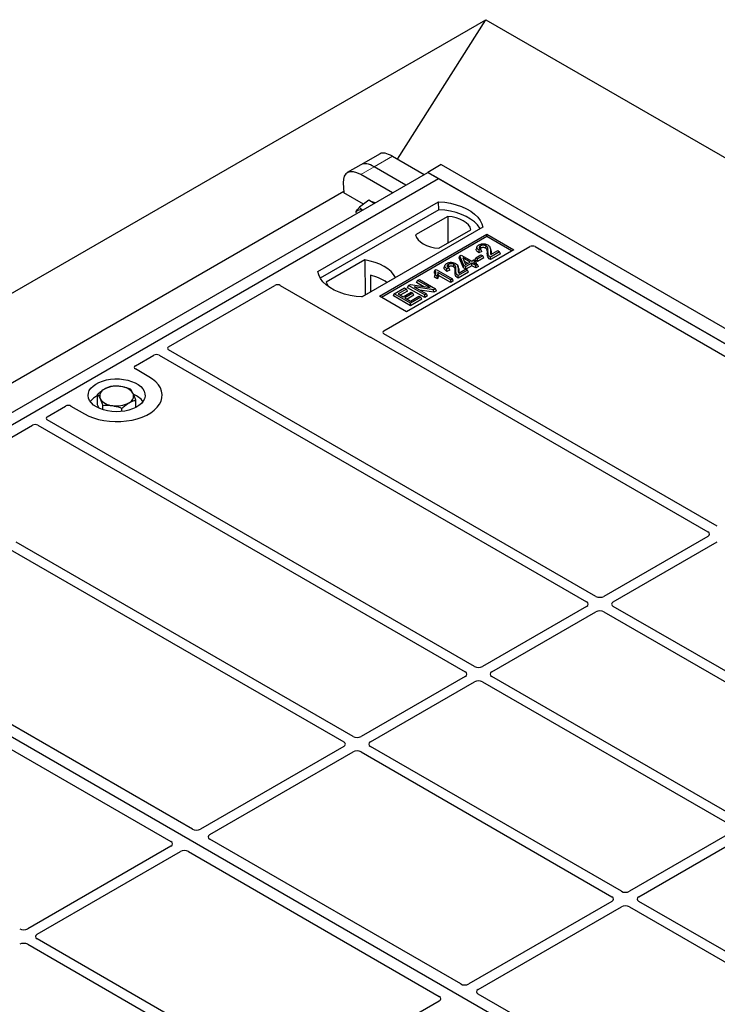
# Model space of a CAD drawing. Units: millimetres. Extents: x 0 to 420, y 0 to 297.
# Drawn here: x 335 to 353, y 183 to 209 of the extents above; entities that cross this region are included whole.
import ezdxf

# ---------------------------------------------------------------- set-up
doc = ezdxf.new("R2010")
doc.units = ezdxf.units.MM

msp = doc.modelspace()

# ---------------------------------------------------------------- linework, layer by layer
at = {"color": 7, "linetype": 'Continuous', "lineweight": 25}
for p, q in [((186.63488, 116.58888), (347.14812, 209.2512)), ((344.81565, 205.57369), (347.14812, 209.2512)), ((347.14812, 209.2512), (396.64559, 180.67692)), ((344.35899, 205.71624), (343.85295, 205.42411)), ((344.6835, 205.64998), (345.51862, 205.16787)), ((343.85295, 205.42411), (343.49592, 205.218)), ((345.04121, 204.89227), (344.20609, 205.37437)), ((345.9722, 205.42974), (345.61864, 205.22564)), ((345.9722, 205.42974), (384.39779, 183.24711)), ((327.23389, 194.61232), (345.61866, 205.22563)), ((344.68418, 204.68616), (343.84906, 205.16827)), ((345.61864, 205.22564), (345.61864, 205.22562)), ((345.61864, 205.22564), (384.04424, 183.04301)), ((345.90151, 205.06234), (345.61866, 205.22563)), ((327.51673, 194.44904), (345.90151, 205.06234)), ((343.38879, 204.9535), (343.40249, 204.68917)), ((383.73172, 183.22343), (345.90151, 205.06234)), ((343.40086, 204.72064), (326.34194, 194.87273)), ((343.92467, 204.38773), (343.40249, 204.68917)), ((342.71953, 202.61312), (345.90151, 204.45004)), ((344.06211, 204.48938), (343.81404, 204.30591)), ((344.20271, 204.40822), (344.06211, 204.48938)), ((345.90479, 204.24067), (345.90151, 204.45004)), ((345.90479, 204.24067), (342.78339, 202.43873)), ((343.72706, 204.18419), (343.71646, 204.16166)), ((343.71705, 204.16494), (343.72706, 204.18419)), ((346.14173, 204.06466), (345.29622, 203.57656)), ((346.14173, 204.06466), (346.147, 203.36047)), ((347.06823, 203.7765), (343.88625, 201.93958)), ((344.34587, 201.95999), (347.1743, 203.59281)), ((345.90877, 203.22295), (346.75427, 203.71104)), ((347.1743, 203.59281), (347.8814, 203.18461)), ((347.1743, 203.53038), (347.1743, 203.59281)), ((347.1743, 203.53038), (344.39994, 201.92878)), ((347.82733, 203.15339), (347.1743, 203.53038)), ((344.46018, 201.0463), (348.30636, 203.26664)), ((347.8814, 203.18461), (345.05298, 201.55179)), ((346.44055, 202.97345), (346.45983, 203.02344)), ((346.45983, 203.02344), (346.49823, 203.0456)), ((346.56986, 202.76887), (346.45983, 203.02344)), ((346.49823, 203.0456), (346.77373, 202.88656)), ((346.87952, 202.97308), (347.01727, 203.0526)), ((346.91396, 203.26421), (346.89689, 203.21313)), ((347.06685, 203.02398), (346.92911, 202.94445)), ((347.04431, 203.13903), (346.96619, 203.10395)), ((347.01837, 203.19319), (346.96878, 203.17093)), ((347.01727, 203.0526), (347.06685, 203.02398)), ((347.04431, 203.13903), (347.01837, 203.19319)), ((347.09149, 202.9709), (347.06685, 203.02398)), ((347.27457, 203.19192), (347.25742, 203.24322)), ((347.50875, 203.13276), (347.26631, 202.9928)), ((347.53338, 203.07968), (347.2664, 202.92556)), ((347.27733, 203.05642), (347.45916, 203.16139)), ((347.45916, 203.16139), (347.50875, 203.13276)), ((347.53338, 203.07968), (347.50875, 203.13276)), ((348.4464, 203.26664), (357.23378, 198.1938)), ((343.95824, 202.91641), (342.93655, 202.32661)), ((343.95824, 202.91641), (343.96387, 201.98792)), ((346.06763, 202.77563), (346.05056, 202.72456)), ((346.55413, 202.71066), (346.44055, 202.97345)), ((346.72965, 202.86112), (346.53792, 202.9718)), ((346.53792, 202.9718), (346.61454, 202.79467)), ((346.55413, 202.71066), (346.56986, 202.76887)), ((346.61945, 202.74025), (346.56986, 202.76887)), ((346.57672, 202.88211), (346.67136, 202.82747)), ((346.61454, 202.79467), (346.72965, 202.86112)), ((346.77924, 202.83249), (346.61945, 202.74025)), ((346.77924, 202.7652), (346.61945, 202.67295)), ((346.77373, 202.88656), (346.82332, 202.91519)), ((346.88393, 202.77205), (346.77924, 202.83249)), ((346.77924, 202.7652), (346.77924, 202.83249)), ((346.88393, 202.70476), (346.77924, 202.7652)), ((346.82332, 202.91519), (346.87291, 202.88656)), ((346.87291, 202.88656), (346.82332, 202.85794)), ((346.82332, 202.85794), (346.928, 202.7975)), ((346.85489, 202.92001), (346.87952, 202.97308)), ((346.92911, 202.87716), (346.85489, 202.92001)), ((346.89754, 202.83349), (346.87291, 202.88656)), ((346.92911, 202.94445), (346.87952, 202.97308)), ((346.89754, 202.83349), (346.8816, 202.82429)), ((346.928, 202.7975), (346.88393, 202.77205)), ((346.88393, 202.70476), (346.88393, 202.77205)), ((346.95264, 202.74443), (346.928, 202.7975)), ((347.09149, 202.9709), (346.92911, 202.87716)), ((346.92911, 202.87716), (346.92911, 202.94445)), ((344.1034, 202.5141), (344.10547, 202.06966)), ((345.80625, 202.64613), (345.78588, 202.59552)), ((345.79352, 202.46651), (345.8128, 202.52268)), ((345.80625, 202.64613), (345.83484, 202.66263)), ((345.86239, 202.49405), (345.8128, 202.52268)), ((345.83484, 202.66263), (346.26461, 202.41453)), ((346.22053, 202.38909), (345.88443, 202.58311)), ((346.22053, 202.32179), (345.90213, 202.5056)), ((346.19798, 202.65046), (346.11986, 202.61538)), ((346.17204, 202.70462), (346.12245, 202.68236)), ((346.19798, 202.65046), (346.17204, 202.70462)), ((346.42824, 202.70335), (346.4111, 202.75464)), ((346.66243, 202.64419), (346.41999, 202.50423)), ((346.68706, 202.59111), (346.42008, 202.43699)), ((346.43101, 202.56785), (346.61284, 202.67281)), ((346.61945, 202.67295), (346.55413, 202.71066)), ((346.61284, 202.67281), (346.66243, 202.64419)), ((346.61945, 202.67295), (346.61945, 202.74025)), ((346.68706, 202.59111), (346.66243, 202.64419)), ((346.95264, 202.74443), (346.88393, 202.70476)), ((338.78565, 200.62789), (341.58884, 202.24613)), ((341.72889, 202.24613), (344.06372, 200.89827)), ((343.88064, 201.93988), (344.76524, 202.45054)), ((345.11083, 202.23831), (345.16335, 202.26863)), ((345.16335, 202.26863), (345.6762, 202.18548)), ((345.32313, 202.32201), (345.34776, 202.37509)), ((345.51411, 202.21176), (345.32313, 202.32201)), ((345.34776, 202.37509), (345.39735, 202.40372)), ((345.6762, 202.18548), (345.34776, 202.37509)), ((345.39735, 202.40372), (345.82161, 202.15879)), ((345.86956, 202.42261), (345.79352, 202.46651)), ((345.86956, 202.42261), (345.86239, 202.49405)), ((346.26461, 202.41453), (346.22053, 202.38909)), ((346.22053, 202.32179), (346.22053, 202.38909)), ((346.28924, 202.36146), (346.22053, 202.32179)), ((346.28924, 202.36146), (346.26461, 202.41453)), ((344.71042, 201.96831), (344.73506, 202.02138)), ((344.73506, 202.02138), (345.00504, 202.17724)), ((345.15932, 201.77646), (344.73506, 202.02138)), ((345.05463, 202.14862), (344.83423, 202.02138)), ((344.83423, 202.02138), (344.96647, 201.94504)), ((345.07926, 202.09554), (344.89252, 201.98774)), ((344.96647, 201.94504), (345.17585, 202.06591)), ((345.00504, 202.17724), (345.05463, 202.14862)), ((345.22544, 202.03729), (345.01606, 201.91642)), ((345.07926, 202.09554), (345.05463, 202.14862)), ((345.25007, 201.98421), (345.07435, 201.88277)), ((345.0862, 202.18524), (345.11083, 202.23831)), ((345.5351, 201.9261), (345.0862, 202.18524)), ((345.5351, 201.99339), (345.11083, 202.23831)), ((345.17585, 202.06591), (345.22544, 202.03729)), ((345.25007, 201.98421), (345.22544, 202.03729)), ((345.76884, 202.12833), (345.25676, 202.21133)), ((345.25676, 202.21133), (345.58469, 202.02202)), ((345.77394, 202.06398), (345.40974, 202.12301)), ((345.58469, 202.02202), (345.5351, 201.99339)), ((345.5351, 201.9261), (345.5351, 201.99339)), ((345.60932, 201.96894), (345.58469, 202.02202)), ((345.82161, 202.15879), (345.76884, 202.12833)), ((345.77394, 202.06398), (345.76884, 202.12833)), ((345.84624, 202.10572), (345.77394, 202.06398)), ((345.84624, 202.10572), (345.82161, 202.15879)), ((345.05298, 201.55179), (344.34587, 201.95999)), ((345.15932, 201.70917), (344.71042, 201.96831)), ((345.01606, 201.91642), (345.15932, 201.83372)), ((345.15932, 201.83372), (345.38523, 201.96413)), ((345.43482, 201.9355), (345.15932, 201.77646)), ((345.45945, 201.88243), (345.15932, 201.70917)), ((345.15932, 201.70917), (345.15932, 201.77646)), ((345.38523, 201.96413), (345.43482, 201.9355)), ((345.45945, 201.88243), (345.43482, 201.9355)), ((345.60932, 201.96894), (345.5351, 201.9261)), ((353.24698, 195.89283), (344.4606, 200.9651)), ((344.12262, 200.87447), (352.99949, 195.74996)), ((350.04732, 194.0457), (338.78607, 200.54669)), ((337.91051, 200.12268), (338.39793, 200.40406)), ((338.53859, 200.40381), (349.79984, 193.90283)), ((338.26475, 199.83733), (337.91051, 200.04183)), ((336.91319, 199.09603), (336.91319, 199.36942)), ((337.91926, 199.02635), (337.91926, 199.21909)), ((335.58599, 198.78076), (336.07341, 199.06214)), ((336.21345, 199.06214), (336.5677, 198.85764)), ((336.95675, 199.00529), (336.91319, 199.09603)), ((337.05195, 198.96902), (337.05195, 199.08035)), ((337.55499, 198.922), (337.55499, 199.00518)), ((346.84766, 192.19858), (335.58641, 198.69956)), ((332.39508, 196.93869), (335.19827, 198.55693)), ((335.33893, 198.55669), (346.60018, 192.05571)), ((352.99949, 195.62796), (350.25865, 194.0457)), ((334.61414, 195.28085), (343.40052, 190.20859)), ((343.64801, 190.35146), (334.77113, 195.47597)), ((350.50614, 193.90283), (353.24698, 195.48509)), ((365.34694, 172.61012), (327.51673, 194.44904)), ((349.79984, 193.78084), (347.05899, 192.19858)), ((357.11839, 189.96366), (350.50614, 193.78084)), ((347.30648, 192.05571), (350.04732, 193.63797)), ((350.25865, 193.63797), (356.8709, 189.82079)), ((339.41469, 187.90706), (330.62731, 192.9799)), ((330.06163, 192.65334), (338.849, 187.58049)), ((346.60018, 191.93371), (343.85933, 190.35146)), ((353.91873, 188.11654), (347.30648, 191.93371)), ((344.10682, 190.20859), (346.84766, 191.79084)), ((347.05899, 191.79084), (353.67125, 187.97367)), ((343.40052, 190.08659), (339.62568, 187.90742)), ((350.71907, 186.26942), (344.10682, 190.08659)), ((339.87316, 187.76455), (343.64801, 189.94372)), ((343.85933, 189.94372), (350.47159, 186.12655)), ((353.67125, 187.85167), (350.9304, 186.26942)), ((351.17789, 186.12655), (353.91873, 187.7088)), ((338.84837, 187.45869), (335.07353, 185.27952)), ((346.48576, 183.82502), (339.87253, 187.64275)), ((335.32102, 185.13665), (339.09586, 187.31582)), ((339.30685, 187.31618), (345.92007, 183.49845)), ((350.47159, 186.00455), (346.69674, 183.82538)), ((357.79014, 182.18738), (351.17789, 186.00455)), ((346.94423, 183.68251), (350.71907, 185.86168)), ((350.9304, 185.86168), (357.54265, 182.04451)), ((335.07353, 184.87178), (341.68579, 181.05461)), ((341.93327, 181.19748), (335.32102, 185.01466)), ((353.55682, 179.74298), (346.9436, 183.56071)), ((345.91944, 183.37665), (342.1446, 181.19748))]:
    msp.add_line(p, q, dxfattribs=at)
at = {"color": 8, "linetype": 'Continuous', "lineweight": 18}
for p, q in [((344.20609, 205.37437), (344.6835, 205.64998)), ((343.84906, 205.16827), (344.20609, 205.37437)), ((347.18631, 203.08568), (347.20372, 203.13847)), ((347.267, 203.14558), (347.28442, 203.09241)), ((346.33999, 202.5971), (346.3574, 202.6499)), ((346.42068, 202.65701), (346.43809, 202.60383))]:
    msp.add_line(p, q, dxfattribs=at)
at = {"color": 7, "linetype": 'Continuous', "lineweight": 25, "flags": 128}
for points in [[(345.90151, 204.45004), (346.06243, 204.43588), (346.21896, 204.41008), (346.36858, 204.37306), (346.50888, 204.32541), (346.63762, 204.2679), (346.75273, 204.20145), (346.85235, 204.12713), (346.93489, 204.04614), (346.99901, 203.95976), (347.0437, 203.8694), (347.06823, 203.7765)], [(347.00057, 203.73744), (346.98992, 203.75535), (346.92626, 203.84068), (346.8445, 203.9207), (346.74593, 203.99415), (346.63213, 204.05984), (346.50491, 204.11674), (346.36629, 204.16394), (346.21847, 204.20069), (346.06382, 204.22641), (345.90479, 204.24067)], [(346.75427, 203.71104), (346.73001, 203.77675), (346.68746, 203.83927), (346.62775, 203.89693), (346.55249, 203.94817), (346.46373, 203.99162), (346.36385, 204.02609), (346.25554, 204.05065), (346.14173, 204.06466)], [(345.29622, 203.57656), (345.32048, 203.51086), (345.36304, 203.44833), (345.42275, 203.39067), (345.49801, 203.33943), (345.58677, 203.29599), (345.68665, 203.26152), (345.79496, 203.23695), (345.90877, 203.22295)], [(347.01815, 203.22756), (347.01202, 203.25767), (347.00588, 203.28777)], [(347.14046, 203.22717), (347.1467, 203.25722), (347.15293, 203.28728)], [(346.96619, 203.10395), (346.96748, 203.13744), (346.96878, 203.17093)], [(344.76524, 202.45054), (344.71548, 202.53155), (344.64835, 202.60827), (344.56491, 202.67946), (344.46653, 202.74397), (344.35478, 202.80077), (344.23146, 202.84893), (344.09857, 202.88769), (343.95824, 202.91641)], [(346.17183, 202.73898), (346.16569, 202.76909), (346.15956, 202.7992)], [(346.29414, 202.7386), (346.30037, 202.76865), (346.30661, 202.7987)], [(347.2664, 202.92556), (347.26636, 202.95918), (347.26631, 202.9928)], [(343.88625, 201.93958), (343.72533, 201.95374), (343.5688, 201.97954), (343.41918, 202.01656), (343.27887, 202.06421), (343.15013, 202.12172), (343.03503, 202.18817), (342.93541, 202.26249), (342.85287, 202.34349), (342.78874, 202.42986), (342.74406, 202.52022), (342.71953, 202.61312)], [(346.11986, 202.61538), (346.12116, 202.64887), (346.12245, 202.68236)], [(346.42008, 202.43699), (346.42003, 202.47061), (346.41999, 202.50423)], [(342.93655, 202.32661), (342.98631, 202.2456), (343.03374, 202.18901)], [(336.5677, 198.85764), (336.68074, 198.80011), (336.80537, 198.75121), (336.93965, 198.71172), (337.08144, 198.68225), (337.2285, 198.66327), (337.37853, 198.65508), (337.52915, 198.65782), (337.678, 198.67143), (337.82271, 198.6957), (337.96101, 198.73025), (338.09072, 198.77453), (338.2098, 198.82785), (338.31636, 198.88937), (338.40872, 198.95811), (338.48543, 199.03299), (338.54528, 199.11283), (338.58732, 199.19637), (338.6109, 199.28229), (338.61563, 199.36925), (338.60145, 199.45586), (338.56858, 199.54076), (338.51753, 199.62261), (338.44911, 199.70012), (338.36441, 199.77208), (338.26475, 199.83733)], [(336.5677, 198.85764), (336.68074, 198.80011), (336.80537, 198.75121), (336.93965, 198.71172), (337.08144, 198.68225), (337.2285, 198.66327), (337.37853, 198.65508), (337.52915, 198.65782), (337.678, 198.67143), (337.82271, 198.6957), (337.96101, 198.73025), (338.09072, 198.77453), (338.2098, 198.82785), (338.31636, 198.88937), (338.40872, 198.95811), (338.48543, 199.03299), (338.54528, 199.11283), (338.58732, 199.19637), (338.6109, 199.28229), (338.61563, 199.36925), (338.60145, 199.45586), (338.56858, 199.54076), (338.51753, 199.62261), (338.44911, 199.70012), (338.36441, 199.77208), (338.26475, 199.83733)], [(336.88589, 199.04133), (336.81116, 199.09166), (336.7506, 199.14798), (336.70564, 199.20897), (336.67734, 199.27321), (336.66636, 199.33919), (336.67296, 199.40537), (336.69697, 199.47019), (336.73785, 199.53214), (336.79462, 199.58975), (336.86597, 199.64169), (336.95021, 199.68673), (337.04538, 199.72382), (337.14924, 199.75209), (337.25935, 199.77088), (337.37315, 199.77974), (337.48795, 199.77847), (337.60107, 199.7671), (337.70986, 199.74589), (337.81177, 199.71535), (337.9044, 199.67618), (337.98559, 199.62931), (338.05344, 199.57583), (338.10635, 199.517), (338.14309, 199.4542), (338.16279, 199.38889), (338.16499, 199.32262), (338.14964, 199.25693), (338.11709, 199.19336), (338.06812, 199.1334), (338.00388, 199.07847), (337.92585, 199.02983), (337.83588, 198.98865), (337.73608, 198.95587), (337.62878, 198.93227), (337.51649, 198.91841), (337.40186, 198.9146), (337.28756, 198.92094), (337.17628, 198.93728), (337.07062, 198.96323), (336.97306, 198.99819), (336.88589, 199.04133)]]:
    msp.add_lwpolyline(points, dxfattribs=at)
at = {"color": 7, "linetype": 'Continuous', "lineweight": 25}
for centre, radius, start, end in [((344.10083, 204.18753), 0.26553, 61.865242, 84.27152), ((343.82938, 204.11012), 0.12632, 64.479879, 144.099011), ((343.81312, 201.25781), 1.28939, 55.588317, 76.989624), ((337.16634, 199.32633), 0.19617, 111.224452, 200.477166), ((337.4151, 198.90037), 0.68769, 80.46775, 117.709818), ((337.50555, 199.1635), 0.41573, 34.079191, 86.768976), ((337.66611, 199.32782), 0.19617, 291.224452, 20.477166), ((337.14393, 198.86677), 0.52829, 115.898135, 143.071224), ((337.3269, 199.49065), 0.41573, 214.079191, 266.768976), ((337.41735, 199.75378), 0.68769, 260.46775, 297.709818), ((337.66596, 198.84467), 0.55962, 37.349437, 69.003353)]:
    msp.add_arc(centre, radius, start, end, dxfattribs=at)
for centre, major_axis, ratio, start_param, end_param in [((344.85582, 205.13705), (-0.5159, 0.56526), 0.37438164, 5.41581669, 6.20113359), ((344.28062, 204.805), (-0.44408, 0.60843), 0.49196336, 5.44510274, 6.23041964), ((344.28062, 204.805), (-0.44408, 0.60843), 0.49196336, 5.44510274, 6.23041964), ((343.9236, 204.59889), (-0.44408, 0.60843), 0.49196336, 5.44510274, 6.92863261), ((348.37638, 203.22462), (0.1, 0), 0.5885797, 0.79508335, 2.34650931), ((341.65887, 202.20411), (0.1, 0), 0.5885797, 0.79508335, 2.34650931), ((344.53245, 201.00557), (0.10129, -0.00051), 0.5703075, 2.36808363, 3.92674992), ((344.13374, 200.94029), (0.1, 0), 0.5885797, 3.936676, 4.28544336), ((338.46847, 200.36234), (0.10007, -0.00053), 0.58431173, 0.79757684, 2.35624313), ((338.85792, 200.58716), (0.10129, -0.00051), 0.5703075, 2.36808363, 3.92674992), ((337.9833, 200.08226), (0.10196, 0), 0.56621236, 2.36587967, 3.91730564), ((336.14343, 199.02012), (0.1, 0), 0.5885797, 0.79508335, 2.34650931), ((335.65826, 198.74004), (0.10129, -0.00051), 0.5703075, 2.36808363, 3.92674992), ((335.26881, 198.51521), (0.10007, -0.00053), 0.58431173, 0.79757684, 2.35624313), ((352.89221, 195.68896), (0.15114, 0), 0.57291909, 5.50158524, 7.06478537), ((350.15299, 194.10764), (0.15, 0), 0.58168964, 3.93078892, 5.49398905), ((349.69256, 193.84184), (0.15114, 0), 0.57291909, 5.50158524, 7.06478537), ((350.61342, 193.84184), (0.15114, 0), 0.57291909, 2.35999259, 3.92319272), ((350.15299, 193.57604), (0.15, 0), 0.58168964, 0.78919626, 2.35239639), ((346.95333, 192.26051), (0.15, 0), 0.58168964, 3.93078892, 5.49398905), ((346.4929, 191.99471), (0.15114, 0), 0.57291909, 5.50158524, 7.06478537), ((347.41376, 191.99471), (0.15114, 0), 0.57291909, 2.35999259, 3.92319272), ((346.95333, 191.72891), (0.15, 0), 0.58168964, 0.78919626, 2.35239639), ((343.75367, 190.41339), (0.15, 0), 0.58168964, 3.93078892, 5.49398905), ((343.29324, 190.14759), (0.15114, 0), 0.57291909, 5.50158524, 7.06478537), ((344.2141, 190.14759), (0.15114, 0), 0.57291909, 2.35999259, 3.92319272), ((343.75367, 189.88179), (0.15, 0), 0.58168964, 0.78919626, 2.35239639), ((339.5205, 187.96964), (0.1501, 0.00079), 0.58431173, 3.92694218, 5.48560847), ((339.98093, 187.70384), (0.15194, 0.00077), 0.5703075, 2.35643538, 3.91510168), ((338.7406, 187.51941), (0.15194, 0.00077), 0.5703075, 5.49802804, 7.05669433), ((339.20103, 187.25361), (0.1501, 0.00079), 0.58431173, 0.78534952, 2.34401582), ((350.82474, 186.33135), (0.15, 0), 0.58168964, 3.93078892, 5.49398905), ((350.36431, 186.06555), (0.15114, 0), 0.57291909, 5.50158524, 7.06478537), ((350.82474, 185.79975), (0.15, 0), 0.58168964, 0.78919626, 2.35239639), ((351.28517, 186.06555), (0.15114, 0), 0.57291909, 2.35999259, 3.92319272), ((334.96787, 185.34145), (0.15, 0), 0.58168964, 3.93078892, 5.49398905), ((335.4283, 185.07565), (0.15114, 0), 0.57291909, 2.35999259, 3.92319272), ((334.96787, 184.80985), (0.15, 0), 0.58168964, 0.78919626, 2.35239639), ((346.59157, 183.88759), (0.1501, 0.00079), 0.58431173, 3.92694218, 5.48560847), ((347.052, 183.62179), (0.15194, 0.00077), 0.5703075, 2.35643538, 3.91510168), ((345.81167, 183.43737), (0.15194, 0.00077), 0.5703075, 5.49802804, 7.05669433)]:
    msp.add_ellipse(centre, major_axis=major_axis, ratio=ratio, start_param=start_param, end_param=end_param, dxfattribs=at)
for points, knots in [([(343.72706, 204.18419), (343.72856, 204.18666), (343.73991, 204.20536), (343.76634, 204.24433), (343.79805, 204.28526), (343.81404, 204.30591)], [0, 0, 0, 0, 0.07008577, 0.53078223, 1, 1, 1, 1]), ([(343.81404, 204.30591), (343.83294, 204.28508), (343.85714, 204.25841), (343.88978, 204.23648), (343.89692, 204.23168)], [0, 0, 0, 0, 0.7812057, 1, 1, 1, 1]), ([(346.96878, 203.17093), (346.94963, 203.18568), (346.92009, 203.20842), (346.90775, 203.24651), (346.91657, 203.27598), (346.93829, 203.29854), (346.95656, 203.30989), (346.96344, 203.31416)], [0, 0, 0, 0, 0.34030476, 0.52478159, 0.70956632, 0.89065468, 1, 1, 1, 1]), ([(346.96344, 203.31416), (346.9797, 203.32231), (347.0073, 203.33615), (347.05771, 203.34462), (347.10467, 203.34244), (347.15458, 203.33331), (347.18275, 203.31959), (347.19787, 203.31223)], [0, 0, 0, 0, 0.24323581, 0.41303179, 0.58290533, 0.77611022, 1, 1, 1, 1]), ([(347.00588, 203.28777), (346.99666, 203.28135), (346.98025, 203.26992), (346.97249, 203.24876), (346.97622, 203.22931), (346.99197, 203.21001), (347.00897, 203.19918), (347.01837, 203.19319)], [0, 0, 0, 0, 0.23119102, 0.41096589, 0.59068067, 0.77360891, 1, 1, 1, 1]), ([(347.15293, 203.28728), (347.14394, 203.2918), (347.12668, 203.3005), (347.09371, 203.30635), (347.06, 203.30597), (347.02906, 203.2995), (347.0131, 203.29142), (347.00588, 203.28777)], [0, 0, 0, 0, 0.21613627, 0.41513399, 0.61376417, 0.8255537, 1, 1, 1, 1]), ([(347.20372, 203.13847), (347.20428, 203.15638), (347.20545, 203.19458), (347.19798, 203.24453), (347.17133, 203.27566), (347.1556, 203.28559), (347.15293, 203.28728)], [0, 0, 0, 0, 0.34678714, 0.74002685, 0.95589356, 1, 1, 1, 1]), ([(347.19787, 203.31223), (347.21361, 203.30091), (347.24842, 203.27588), (347.26671, 203.21647), (347.26689, 203.17239), (347.267, 203.14558)], [0, 0, 0, 0, 0.24438152, 0.54034795, 1, 1, 1, 1]), ([(346.96619, 203.10395), (346.94456, 203.1196), (346.91071, 203.1441), (346.89011, 203.18392), (346.89594, 203.20408), (346.89854, 203.21303)], [0, 0, 0, 0, 0.49558754, 0.77584357, 1, 1, 1, 1]), ([(347.01815, 203.22756), (347.01054, 203.22296), (347.00104, 203.21722), (346.99788, 203.20971), (346.99726, 203.20822)], [0, 0, 0, 0, 0.80144196, 1, 1, 1, 1]), ([(347.14046, 203.22717), (347.13129, 203.23168), (347.1151, 203.23964), (347.08497, 203.24349), (347.05709, 203.24208), (347.03414, 203.23597), (347.02262, 203.22991), (347.01815, 203.22756)], [0, 0, 0, 0, 0.2605293, 0.45967878, 0.65844657, 0.86758002, 1, 1, 1, 1]), ([(347.18631, 203.08568), (347.18691, 203.10364), (347.18788, 203.13292), (347.18294, 203.17359), (347.17036, 203.20475), (347.14921, 203.22061), (347.14046, 203.22717)], [0, 0, 0, 0, 0.36537726, 0.59566074, 0.83288996, 1, 1, 1, 1]), ([(347.2664, 202.92556), (347.2464, 202.93898), (347.20366, 202.96764), (347.18577, 203.02607), (347.18613, 203.06573), (347.18631, 203.08568)], [0, 0, 0, 0, 0.30431503, 0.65003056, 1, 1, 1, 1]), ([(347.26631, 202.9928), (347.2562, 202.99981), (347.22844, 203.01904), (347.2029, 203.0698), (347.20341, 203.11205), (347.20372, 203.13847)], [0, 0, 0, 0, 0.17676443, 0.48518422, 1, 1, 1, 1]), ([(347.267, 203.14558), (347.26687, 203.13662), (347.26659, 203.11871), (347.2655, 203.08871), (347.27303, 203.06816), (347.27733, 203.05642)], [0, 0, 0, 0, 0.29999421, 0.60003826, 1, 1, 1, 1]), ([(347.27129, 203.19148), (347.27423, 203.18494), (347.28874, 203.15271), (347.28633, 203.11915), (347.28442, 203.09241)], [0, 0, 0, 0, 0.20290949, 1, 1, 1, 1]), ([(347.28442, 203.09241), (347.28389, 203.08344), (347.28327, 203.07278), (347.28416, 203.06213), (347.2843, 203.06044)], [0, 0, 0, 0, 0.84118078, 1, 1, 1, 1]), ([(346.12245, 202.68236), (346.1033, 202.6971), (346.07377, 202.71984), (346.06143, 202.75794), (346.07024, 202.78741), (346.09196, 202.80997), (346.11024, 202.82132), (346.11712, 202.82559)], [0, 0, 0, 0, 0.340304758, 0.524781591, 0.70956632, 0.890654682, 1, 1, 1, 1]), ([(346.11712, 202.82559), (346.13337, 202.83374), (346.16098, 202.84757), (346.21138, 202.85604), (346.25834, 202.85387), (346.30826, 202.84474), (346.33643, 202.83102), (346.35155, 202.82365)], [0, 0, 0, 0, 0.24323581, 0.41303179, 0.58290533, 0.77611022, 1, 1, 1, 1]), ([(346.15956, 202.7992), (346.15033, 202.79277), (346.13393, 202.78135), (346.12617, 202.76018), (346.1299, 202.74074), (346.14564, 202.72144), (346.16264, 202.71061), (346.17204, 202.70462)], [0, 0, 0, 0, 0.23119102, 0.41096589, 0.59068067, 0.7736089, 1, 1, 1, 1]), ([(346.30661, 202.7987), (346.29762, 202.80323), (346.28035, 202.81193), (346.24738, 202.81777), (346.21367, 202.8174), (346.18274, 202.81093), (346.16677, 202.80285), (346.15956, 202.7992)], [0, 0, 0, 0, 0.216136271, 0.415133992, 0.613764168, 0.825553702, 1, 1, 1, 1]), ([(346.3574, 202.6499), (346.35795, 202.6678), (346.35913, 202.70601), (346.35165, 202.75596), (346.32501, 202.78709), (346.30927, 202.79702), (346.30661, 202.7987)], [0, 0, 0, 0, 0.34678714, 0.740026855, 0.955893562, 1, 1, 1, 1]), ([(346.35155, 202.82365), (346.36729, 202.81233), (346.4021, 202.7873), (346.42039, 202.72789), (346.42057, 202.68382), (346.42068, 202.65701)], [0, 0, 0, 0, 0.24438152, 0.54034795, 1, 1, 1, 1]), ([(345.80122, 202.4901), (345.80355, 202.49637), (345.81014, 202.51407), (345.81004, 202.55036), (345.79496, 202.57855), (345.78588, 202.59552)], [0, 0, 0, 0, 0.17926899, 0.50583303, 1, 1, 1, 1]), ([(345.8128, 202.52268), (345.81761, 202.53573), (345.8269, 202.56089), (345.82761, 202.60314), (345.81396, 202.63062), (345.80625, 202.64613)], [0, 0, 0, 0, 0.31915025, 0.61539492, 1, 1, 1, 1]), ([(345.88443, 202.58311), (345.88466, 202.57075), (345.88525, 202.54049), (345.87088, 202.51131), (345.86239, 202.49405)], [0, 0, 0, 0, 0.40861301, 1, 1, 1, 1]), ([(345.90213, 202.5056), (345.89966, 202.49157), (345.89467, 202.46315), (345.878, 202.43624), (345.86956, 202.42261)], [0, 0, 0, 0, 0.4935276, 1, 1, 1, 1]), ([(345.90213, 202.5056), (345.89954, 202.51857), (345.89435, 202.54455), (345.88774, 202.57025), (345.88443, 202.58311)], [0, 0, 0, 0, 0.49944934, 1, 1, 1, 1]), ([(346.11986, 202.61538), (346.09824, 202.63103), (346.06439, 202.65552), (346.04379, 202.69535), (346.04962, 202.7155), (346.05221, 202.72446)], [0, 0, 0, 0, 0.49558754, 0.77584357, 1, 1, 1, 1]), ([(346.17183, 202.73898), (346.16422, 202.73438), (346.15472, 202.72864), (346.15156, 202.72114), (346.15093, 202.71965)], [0, 0, 0, 0, 0.801441956, 1, 1, 1, 1]), ([(346.29414, 202.7386), (346.28497, 202.74311), (346.26878, 202.75107), (346.23864, 202.75492), (346.21076, 202.7535), (346.18781, 202.74739), (346.17629, 202.74133), (346.17183, 202.73898)], [0, 0, 0, 0, 0.2605293, 0.45967878, 0.65844657, 0.86758002, 1, 1, 1, 1]), ([(346.33999, 202.5971), (346.34059, 202.61507), (346.34155, 202.64435), (346.33661, 202.68502), (346.32404, 202.71618), (346.30288, 202.73204), (346.29414, 202.7386)], [0, 0, 0, 0, 0.365377256, 0.59566074, 0.832889963, 1, 1, 1, 1]), ([(346.42008, 202.43699), (346.40007, 202.45041), (346.35734, 202.47907), (346.33944, 202.5375), (346.33981, 202.57716), (346.33999, 202.5971)], [0, 0, 0, 0, 0.30431503, 0.65003056, 1, 1, 1, 1]), ([(346.41999, 202.50423), (346.40988, 202.51124), (346.38211, 202.53047), (346.35657, 202.58123), (346.35708, 202.62348), (346.3574, 202.6499)], [0, 0, 0, 0, 0.17676443, 0.48518422, 1, 1, 1, 1]), ([(346.42068, 202.65701), (346.42054, 202.64805), (346.42027, 202.63013), (346.41918, 202.60014), (346.42671, 202.57959), (346.43101, 202.56785)], [0, 0, 0, 0, 0.29999421, 0.60003826, 1, 1, 1, 1]), ([(346.42497, 202.7029), (346.42791, 202.69636), (346.44241, 202.66414), (346.44001, 202.63058), (346.43809, 202.60383)], [0, 0, 0, 0, 0.20290949, 1, 1, 1, 1]), ([(346.43809, 202.60383), (346.43757, 202.59487), (346.43694, 202.5842), (346.43783, 202.57356), (346.43797, 202.57187)], [0, 0, 0, 0, 0.84118078, 1, 1, 1, 1]), ([(344.09233, 200.88671), (344.09773, 200.88507), (344.10591, 200.88259), (344.11576, 200.87822), (344.12032, 200.87572), (344.12262, 200.87447)], [0, 0, 0, 0, 0.49196985, 0.74498915, 1, 1, 1, 1]), ([(344.09233, 200.88671), (344.09773, 200.88507), (344.10591, 200.88259), (344.11576, 200.87822), (344.12032, 200.87572), (344.12262, 200.87447)], [0, 0, 0, 0, 0.49196985, 0.74498915, 1, 1, 1, 1]), ([(337.09532, 199.50919), (337.09101, 199.50662), (337.05831, 199.48712), (336.99667, 199.44376), (336.94118, 199.39435), (336.91319, 199.36942)], [0, 0, 0, 0, 0.07009003, 0.53078443, 1, 1, 1, 1]), ([(337.27746, 199.58333), (337.24788, 199.57513), (337.18818, 199.55859), (337.12646, 199.52576), (337.09532, 199.50919)], [0, 0, 0, 0, 0.49545796, 1, 1, 1, 1]), ([(337.52898, 199.57857), (337.51023, 199.58104), (337.42513, 199.59227), (337.34215, 199.58725), (337.27746, 199.58333)], [0, 0, 0, 0, 0.22036392, 1, 1, 1, 1]), ([(337.7805, 199.50817), (337.76443, 199.51438), (337.68256, 199.54601), (337.59741, 199.56406), (337.52898, 199.57857)], [0, 0, 0, 0, 0.1963527, 1, 1, 1, 1]), ([(337.84988, 199.39645), (337.84824, 199.39983), (337.83578, 199.42548), (337.8123, 199.46723), (337.79117, 199.49444), (337.7805, 199.50817)], [0, 0, 0, 0, 0.070090032, 0.530784434, 1, 1, 1, 1]), ([(337.91926, 199.21909), (337.908, 199.25174), (337.88525, 199.31763), (337.86174, 199.37002), (337.84988, 199.39645)], [0, 0, 0, 0, 0.495457963, 1, 1, 1, 1]), ([(336.91319, 199.36942), (336.92445, 199.35512), (336.9472, 199.32625), (336.97071, 199.28069), (336.98257, 199.2577)], [0, 0, 0, 0, 0.49545796, 1, 1, 1, 1]), ([(336.98257, 199.2577), (336.98421, 199.25424), (336.99667, 199.22799), (337.02015, 199.17191), (337.04128, 199.11105), (337.05195, 199.08035)], [0, 0, 0, 0, 0.070090032, 0.530784434, 1, 1, 1, 1]), ([(337.55499, 199.00518), (337.58457, 199.03172), (337.64427, 199.0853), (337.70599, 199.12495), (337.73712, 199.14496)], [0, 0, 0, 0, 0.49545796, 1, 1, 1, 1]), ([(337.73712, 199.14496), (337.74144, 199.14745), (337.77414, 199.16635), (337.83578, 199.19538), (337.89127, 199.21114), (337.91926, 199.21909)], [0, 0, 0, 0, 0.070090032, 0.530784434, 1, 1, 1, 1]), ([(337.05195, 199.08035), (337.11664, 199.08426), (337.19962, 199.08929), (337.28472, 199.07806), (337.30347, 199.07558)], [0, 0, 0, 0, 0.779636076, 1, 1, 1, 1]), ([(337.30347, 199.07558), (337.3719, 199.06107), (337.45704, 199.04302), (337.53891, 199.01139), (337.55499, 199.00518)], [0, 0, 0, 0, 0.8036473, 1, 1, 1, 1])]:
    msp.add_open_spline(points, degree=3, knots=knots, dxfattribs=at)

doc.saveas('drawing.dxf')
